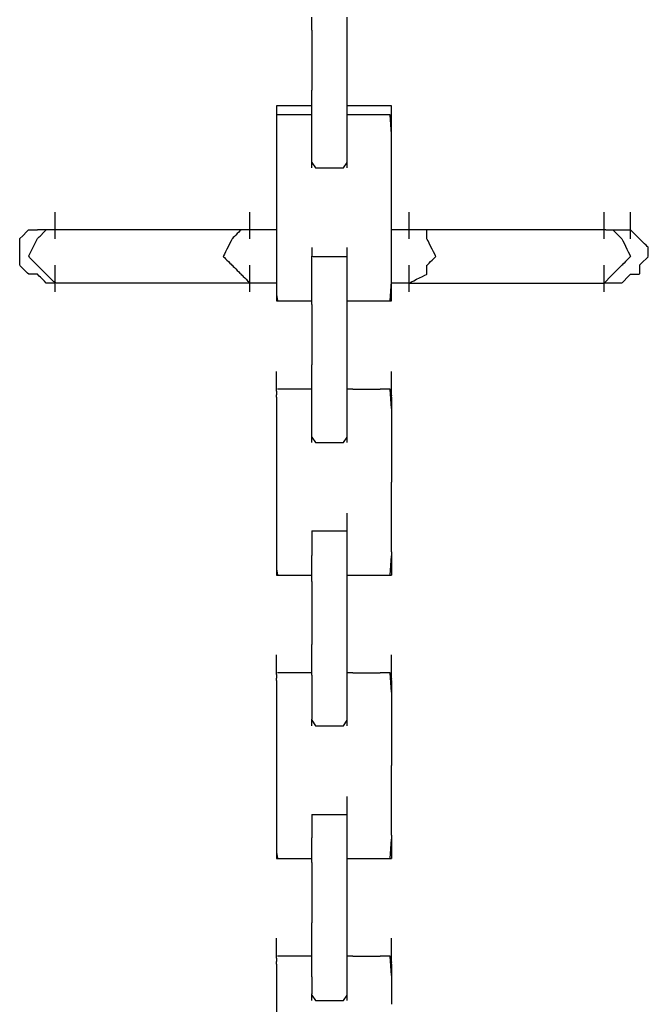
# Model space of a CAD drawing. Extents: x -12187 to 2286, y -7958 to 7958.
# Drawn here: x -7248 to -7082, y -5873 to -5612 of the extents above; entities that cross this region are included whole.
import ezdxf

# ---------------------------------------------------------------- set-up
doc = ezdxf.new("R2010")
doc.units = 0
doc.layers.get('0').update_dxf_attribs({"linetype": 'CONTINUOUS'})

msp = doc.modelspace()

# ---------------------------------------------------------------- linework, layer by layer
for p, q in [((-7170.86, -5613.08), (-7170.86, -5611.83)), ((-7170.86, -5615.21), (-7170.86, -5613.08)), ((-7161.5, -5613.08), (-7161.5, -5611.83)), ((-7161.5, -5615.21), (-7161.5, -5613.08)), ((-7170.86, -5615.21), (-7170.86, -5631.13)), ((-7161.5, -5631.13), (-7161.5, -5615.21)), ((-7170.86, -5634.33), (-7170.86, -5631.13)), ((-7161.5, -5634.33), (-7161.5, -5631.13)), ((-7170.86, -5635.25), (-7170.86, -5634.33)), ((-7161.5, -5635.25), (-7161.5, -5634.33)), ((-7179.91, -5635.25), (-7180.23, -5635.25)), ((-7180.23, -5635.25), (-7180.23, -5635.33)), ((-7180.23, -5635.33), (-7180.23, -5635.55)), ((-7180.23, -5635.55), (-7180.23, -5635.86)), ((-7180.23, -5635.86), (-7180.23, -5636.23)), ((-7180.23, -5636.23), (-7180.23, -5636.62)), ((-7180.23, -5636.62), (-7180.23, -5636.99)), ((-7180.23, -5636.99), (-7180.23, -5637.3)), ((-7179.05, -5635.25), (-7179.91, -5635.25)), ((-7177.8, -5635.25), (-7179.05, -5635.25)), ((-7176.33, -5635.25), (-7177.8, -5635.25)), ((-7174.77, -5635.25), (-7176.33, -5635.25)), ((-7173.29, -5635.25), (-7174.77, -5635.25)), ((-7172.05, -5635.25), (-7173.29, -5635.25)), ((-7171.19, -5635.25), (-7172.05, -5635.25)), ((-7170.86, -5635.25), (-7171.19, -5635.25)), ((-7170.86, -5637.59), (-7170.86, -5635.25)), ((-7161.1, -5635.25), (-7161.5, -5635.25)), ((-7161.5, -5637.59), (-7161.5, -5635.25)), ((-7160.02, -5635.25), (-7161.1, -5635.25)), ((-7158.46, -5635.25), (-7160.02, -5635.25)), ((-7156.61, -5635.25), (-7158.46, -5635.25)), ((-7154.67, -5635.25), (-7156.61, -5635.25)), ((-7152.82, -5635.25), (-7154.67, -5635.25)), ((-7151.26, -5635.25), (-7152.82, -5635.25)), ((-7150.19, -5635.25), (-7151.26, -5635.25)), ((-7149.78, -5635.25), (-7150.19, -5635.25)), ((-7149.78, -5635.33), (-7149.78, -5635.25)), ((-7149.78, -5635.55), (-7149.78, -5635.33)), ((-7149.78, -5635.86), (-7149.78, -5635.55)), ((-7149.78, -5636.23), (-7149.78, -5635.86)), ((-7149.78, -5636.62), (-7149.78, -5636.23)), ((-7149.78, -5636.99), (-7149.78, -5636.62)), ((-7149.78, -5637.3), (-7149.78, -5636.99)), ((-7180.23, -5637.3), (-7180.23, -5637.51)), ((-7180.23, -5637.51), (-7180.23, -5637.59)), ((-7179.91, -5637.59), (-7180.23, -5637.59)), ((-7180.23, -5637.59), (-7180.23, -5639.28)), ((-7180.23, -5639.28), (-7180.23, -5643.8)), ((-7179.05, -5637.59), (-7179.91, -5637.59)), ((-7177.8, -5637.59), (-7179.05, -5637.59)), ((-7176.33, -5637.59), (-7177.8, -5637.59)), ((-7174.77, -5637.59), (-7176.33, -5637.59)), ((-7173.29, -5637.59), (-7174.77, -5637.59)), ((-7172.05, -5637.59), (-7173.29, -5637.59)), ((-7171.19, -5637.59), (-7172.05, -5637.59)), ((-7170.86, -5637.59), (-7171.19, -5637.59)), ((-7170.86, -5645.43), (-7170.86, -5637.59)), ((-7158.97, -5637.59), (-7161.5, -5637.59)), ((-7161.5, -5645.43), (-7161.5, -5637.59)), ((-7153.91, -5637.59), (-7158.97, -5637.59)), ((-7150.11, -5637.59), (-7153.91, -5637.59)), ((-7149.78, -5642.71), (-7150.11, -5637.59)), ((-7149.78, -5637.51), (-7149.78, -5637.3)), ((-7149.78, -5637.59), (-7149.78, -5637.51)), ((-7149.78, -5639.28), (-7149.78, -5637.59)), ((-7149.78, -5642.71), (-7149.78, -5639.28)), ((-7180.23, -5643.8), (-7180.23, -5650.34)), ((-7149.78, -5650.34), (-7149.78, -5642.71)), ((-7170.86, -5650.26), (-7170.86, -5645.43)), ((-7161.5, -5650.26), (-7161.5, -5645.43)), ((-7180.23, -5650.34), (-7180.23, -5658.1)), ((-7170.86, -5650.26), (-7169.89, -5651.63)), ((-7170.86, -5651.63), (-7170.86, -5650.26)), ((-7169.89, -5651.63), (-7166.18, -5651.63)), ((-7166.18, -5651.63), (-7162.47, -5651.63)), ((-7162.47, -5651.63), (-7161.5, -5650.26)), ((-7161.5, -5651.63), (-7161.5, -5650.26)), ((-7149.78, -5662.18), (-7149.78, -5650.34)), ((-7180.23, -5658.1), (-7180.23, -5666.26)), ((-7149.78, -5666.26), (-7149.78, -5662.18)), ((-7238.78, -5663.6), (-7238.78, -5663.35)), ((-7238.78, -5664.24), (-7238.78, -5663.6)), ((-7238.78, -5665.18), (-7238.78, -5664.24)), ((-7238.78, -5666.28), (-7238.78, -5665.18)), ((-7187.26, -5663.6), (-7187.26, -5663.35)), ((-7187.26, -5664.24), (-7187.26, -5663.6)), ((-7187.26, -5665.18), (-7187.26, -5664.24)), ((-7187.26, -5666.28), (-7187.26, -5665.18)), ((-7145.1, -5663.6), (-7145.1, -5663.35)), ((-7145.1, -5664.24), (-7145.1, -5663.6)), ((-7145.1, -5665.18), (-7145.1, -5664.24)), ((-7145.1, -5666.28), (-7145.1, -5665.18)), ((-7093.58, -5663.6), (-7093.58, -5663.35)), ((-7093.58, -5664.24), (-7093.58, -5663.6)), ((-7093.58, -5665.18), (-7093.58, -5664.24)), ((-7093.58, -5666.28), (-7093.58, -5665.18)), ((-7086.56, -5663.6), (-7086.56, -5663.35)), ((-7086.56, -5664.24), (-7086.56, -5663.6)), ((-7086.56, -5665.18), (-7086.56, -5664.24)), ((-7086.56, -5666.28), (-7086.56, -5665.18)), ((-7246.27, -5668.5), (-7245.8, -5668.03)), ((-7245.8, -5668.03), (-7245.13, -5668.03)), ((-7245.13, -5668.03), (-7244.04, -5668.03)), ((-7244.04, -5668.03), (-7243.47, -5668.03)), ((-7243.17, -5668.03), (-7243.47, -5668.03)), ((-7242.96, -5668.03), (-7243.17, -5668.03)), ((-7242.49, -5668.03), (-7242.96, -5668.03)), ((-7241.73, -5668.03), (-7242.49, -5668.03)), ((-7241.2, -5668.03), (-7241.73, -5668.03)), ((-7241.68, -5668.59), (-7241.12, -5668.03)), ((-7241.12, -5668.03), (-7241.2, -5668.03)), ((-7241.04, -5668.03), (-7241.12, -5668.03)), ((-7240.83, -5668.03), (-7241.04, -5668.03)), ((-7240.52, -5668.03), (-7240.83, -5668.03)), ((-7240.15, -5668.03), (-7240.52, -5668.03)), ((-7239.76, -5668.03), (-7240.15, -5668.03)), ((-7239.39, -5668.03), (-7239.76, -5668.03)), ((-7239.08, -5668.03), (-7239.39, -5668.03)), ((-7238.86, -5668.03), (-7239.08, -5668.03)), ((-7238.78, -5668.03), (-7238.86, -5668.03)), ((-7238.78, -5667.45), (-7238.78, -5666.28)), ((-7238.78, -5668.03), (-7238.78, -5667.45)), ((-7237.01, -5668.03), (-7238.78, -5668.03)), ((-7238.78, -5668.56), (-7238.78, -5668.03)), ((-7225.42, -5668.03), (-7237.01, -5668.03)), ((-7208.74, -5668.03), (-7225.42, -5668.03)), ((-7193.76, -5668.03), (-7208.74, -5668.03)), ((-7189.6, -5668.03), (-7193.76, -5668.03)), ((-7189.68, -5668.11), (-7189.9, -5668.33)), ((-7189.6, -5668.03), (-7189.68, -5668.11)), ((-7189.52, -5668.03), (-7189.6, -5668.03)), ((-7189.31, -5668.03), (-7189.52, -5668.03)), ((-7189, -5668.03), (-7189.31, -5668.03)), ((-7188.63, -5668.03), (-7189, -5668.03)), ((-7188.24, -5668.03), (-7188.63, -5668.03)), ((-7187.87, -5668.03), (-7188.24, -5668.03)), ((-7187.56, -5668.03), (-7187.87, -5668.03)), ((-7187.34, -5668.03), (-7187.56, -5668.03)), ((-7187.26, -5668.03), (-7187.34, -5668.03)), ((-7187.26, -5667.45), (-7187.26, -5666.28)), ((-7187.26, -5668.03), (-7187.26, -5667.45)), ((-7187.02, -5668.03), (-7187.26, -5668.03)), ((-7187.26, -5668.56), (-7187.26, -5668.03)), ((-7186.37, -5668.03), (-7187.02, -5668.03)), ((-7185.44, -5668.03), (-7186.37, -5668.03)), ((-7184.33, -5668.03), (-7185.44, -5668.03)), ((-7183.16, -5668.03), (-7184.33, -5668.03)), ((-7182.05, -5668.03), (-7183.16, -5668.03)), ((-7181.12, -5668.03), (-7182.05, -5668.03)), ((-7180.47, -5668.03), (-7181.12, -5668.03)), ((-7180.23, -5668.03), (-7180.47, -5668.03)), ((-7180.23, -5666.26), (-7180.23, -5668.03)), ((-7180.23, -5668.03), (-7180.23, -5669.51)), ((-7149.78, -5668.03), (-7149.78, -5666.26)), ((-7149.62, -5668.03), (-7149.78, -5668.03)), ((-7149.78, -5680.57), (-7149.78, -5668.03)), ((-7149.19, -5668.03), (-7149.62, -5668.03)), ((-7148.96, -5668.03), (-7149.19, -5668.03)), ((-7148.57, -5668.03), (-7148.96, -5668.03)), ((-7147.83, -5668.03), (-7148.57, -5668.03)), ((-7147.06, -5668.03), (-7147.83, -5668.03)), ((-7146.32, -5668.03), (-7147.06, -5668.03)), ((-7145.7, -5668.03), (-7146.32, -5668.03)), ((-7145.27, -5668.03), (-7145.7, -5668.03)), ((-7145.1, -5668.03), (-7145.27, -5668.03)), ((-7145.1, -5667.45), (-7145.1, -5666.28)), ((-7145.1, -5668.03), (-7145.1, -5667.45)), ((-7145.1, -5668.56), (-7145.1, -5668.03)), ((-7144.94, -5668.03), (-7145.1, -5668.03)), ((-7144.51, -5668.03), (-7144.94, -5668.03)), ((-7143.89, -5668.03), (-7144.51, -5668.03)), ((-7143.34, -5668.03), (-7143.89, -5668.03)), ((-7143.15, -5668.03), (-7143.34, -5668.03)), ((-7142.37, -5668.03), (-7143.15, -5668.03)), ((-7141.63, -5668.03), (-7142.37, -5668.03)), ((-7141.01, -5668.03), (-7141.63, -5668.03)), ((-7140.58, -5668.03), (-7141.01, -5668.03)), ((-7140.42, -5668.03), (-7140.58, -5668.03)), ((-7140.42, -5668.11), (-7140.42, -5668.03)), ((-7138.6, -5668.03), (-7140.42, -5668.03)), ((-7140.42, -5668.33), (-7140.42, -5668.11)), ((-7131.75, -5668.03), (-7138.6, -5668.03)), ((-7123.62, -5668.03), (-7131.75, -5668.03)), ((-7115.07, -5668.03), (-7123.62, -5668.03)), ((-7106.94, -5668.03), (-7115.07, -5668.03)), ((-7100.08, -5668.03), (-7106.94, -5668.03)), ((-7095.35, -5668.03), (-7100.08, -5668.03)), ((-7093.58, -5668.03), (-7095.35, -5668.03)), ((-7093.58, -5667.45), (-7093.58, -5666.28)), ((-7093.58, -5668.03), (-7093.58, -5667.45)), ((-7093.58, -5668.56), (-7093.58, -5668.03)), ((-7093.09, -5668.03), (-7093.51, -5668.03)), ((-7093.09, -5668.03), (-7092.76, -5668.03)), ((-7092.76, -5668.03), (-7091.75, -5668.03)), ((-7091.75, -5668.03), (-7091.24, -5668.03)), ((-7091.24, -5668.03), (-7091.16, -5668.11)), ((-7091.24, -5668.03), (-7089.39, -5668.03)), ((-7091.16, -5668.11), (-7090.95, -5668.33)), ((-7089.39, -5668.03), (-7088.83, -5668.03)), ((-7088.83, -5668.03), (-7088.07, -5668.03)), ((-7088.07, -5668.03), (-7087.06, -5668.03)), ((-7087.06, -5668.03), (-7086.56, -5668.03)), ((-7086.56, -5667.45), (-7086.56, -5666.28)), ((-7086.56, -5668.03), (-7086.56, -5667.45)), ((-7086.56, -5668.56), (-7086.56, -5668.03)), ((-7085.95, -5668.64), (-7086.48, -5668.11)), ((-7248.15, -5670.74), (-7248.11, -5670.34)), ((-7248.15, -5671.8), (-7248.15, -5670.74)), ((-7248.11, -5670.34), (-7247.35, -5669.58)), ((-7247.35, -5669.58), (-7246.27, -5668.5)), ((-7243.87, -5671.18), (-7243.45, -5670.36)), ((-7243.45, -5670.36), (-7242.96, -5669.87)), ((-7242.96, -5669.87), (-7242.75, -5669.66)), ((-7242.75, -5669.66), (-7241.68, -5668.59)), ((-7238.78, -5669.49), (-7238.78, -5668.56)), ((-7238.78, -5670.14), (-7238.78, -5669.49)), ((-7238.78, -5670.38), (-7238.78, -5670.14)), ((-7192.02, -5670.54), (-7192.23, -5670.97)), ((-7191.94, -5670.38), (-7192.02, -5670.54)), ((-7191.86, -5670.3), (-7191.94, -5670.38)), ((-7191.64, -5670.08), (-7191.86, -5670.3)), ((-7191.33, -5669.77), (-7191.64, -5670.08)), ((-7190.96, -5669.4), (-7191.33, -5669.77)), ((-7190.58, -5669.01), (-7190.96, -5669.4)), ((-7190.21, -5668.64), (-7190.58, -5669.01)), ((-7189.9, -5668.33), (-7190.21, -5668.64)), ((-7187.26, -5669.49), (-7187.26, -5668.56)), ((-7187.26, -5670.14), (-7187.26, -5669.49)), ((-7187.26, -5670.38), (-7187.26, -5670.14)), ((-7180.23, -5669.51), (-7180.23, -5672.92)), ((-7145.1, -5669.49), (-7145.1, -5668.56)), ((-7145.1, -5670.14), (-7145.1, -5669.49)), ((-7145.1, -5670.38), (-7145.1, -5670.14)), ((-7140.42, -5668.64), (-7140.42, -5668.33)), ((-7140.42, -5669.01), (-7140.42, -5668.64)), ((-7140.42, -5669.4), (-7140.42, -5669.01)), ((-7140.42, -5669.77), (-7140.42, -5669.4)), ((-7140.42, -5670.08), (-7140.42, -5669.77)), ((-7140.42, -5670.3), (-7140.42, -5670.08)), ((-7140.42, -5670.38), (-7140.42, -5670.3)), ((-7140.34, -5670.54), (-7140.42, -5670.38)), ((-7140.12, -5670.97), (-7140.34, -5670.54)), ((-7093.58, -5669.49), (-7093.58, -5668.56)), ((-7093.58, -5670.14), (-7093.58, -5669.49)), ((-7093.58, -5670.38), (-7093.58, -5670.14)), ((-7090.95, -5668.33), (-7090.63, -5668.64)), ((-7090.63, -5668.64), (-7090.26, -5669.01)), ((-7090.26, -5669.01), (-7089.88, -5669.4)), ((-7089.88, -5669.4), (-7089.51, -5669.77)), ((-7089.51, -5669.77), (-7089.19, -5670.08)), ((-7089.19, -5670.08), (-7088.98, -5670.3)), ((-7088.98, -5670.3), (-7088.9, -5670.38)), ((-7088.9, -5670.38), (-7088.82, -5670.54)), ((-7088.82, -5670.54), (-7088.6, -5670.97)), ((-7086.56, -5669.49), (-7086.56, -5668.56)), ((-7086.56, -5670.14), (-7086.56, -5669.49)), ((-7086.56, -5670.38), (-7086.56, -5670.14)), ((-7085.19, -5669.4), (-7085.95, -5668.64)), ((-7084.51, -5670.08), (-7085.19, -5669.4)), ((-7084.21, -5670.38), (-7084.51, -5670.08)), ((-7084.13, -5670.46), (-7084.21, -5670.38)), ((-7083.92, -5670.67), (-7084.13, -5670.46)), ((-7083.61, -5670.98), (-7083.92, -5670.67)), ((-7248.15, -5672.65), (-7248.15, -5671.8)), ((-7248.15, -5673), (-7248.15, -5672.65)), ((-7248.15, -5674.02), (-7248.15, -5673)), ((-7245.74, -5674.92), (-7244.91, -5673.27)), ((-7244.91, -5673.27), (-7243.87, -5671.18)), ((-7193.31, -5673.11), (-7193.67, -5673.85)), ((-7192.92, -5672.33), (-7193.31, -5673.11)), ((-7192.55, -5671.59), (-7192.92, -5672.33)), ((-7192.23, -5670.97), (-7192.55, -5671.59)), ((-7180.23, -5672.92), (-7180.23, -5674.02)), ((-7170.86, -5672.72), (-7170.86, -5673.02)), ((-7170.86, -5673.02), (-7170.86, -5673.7)), ((-7161.5, -5672.8), (-7161.5, -5672.72)), ((-7161.5, -5673.02), (-7161.5, -5672.8)), ((-7161.5, -5673.33), (-7161.5, -5673.02)), ((-7161.5, -5673.7), (-7161.5, -5673.33)), ((-7139.81, -5671.59), (-7140.12, -5670.97)), ((-7139.44, -5672.33), (-7139.81, -5671.59)), ((-7139.05, -5673.11), (-7139.44, -5672.33)), ((-7138.68, -5673.85), (-7139.05, -5673.11)), ((-7088.6, -5670.97), (-7088.29, -5671.59)), ((-7088.29, -5671.59), (-7087.92, -5672.33)), ((-7087.92, -5672.33), (-7087.53, -5673.11)), ((-7087.53, -5673.11), (-7087.16, -5673.85)), ((-7083.24, -5671.35), (-7083.61, -5670.98)), ((-7082.85, -5671.74), (-7083.24, -5671.35)), ((-7082.48, -5672.11), (-7082.85, -5671.74)), ((-7082.17, -5672.42), (-7082.48, -5672.11)), ((-7081.95, -5672.64), (-7082.17, -5672.42)), ((-7081.87, -5672.72), (-7081.95, -5672.64)), ((-7081.87, -5672.8), (-7081.87, -5672.72)), ((-7081.87, -5673.02), (-7081.87, -5672.8)), ((-7081.87, -5673.33), (-7081.87, -5673.02)), ((-7081.87, -5673.7), (-7081.87, -5673.33)), ((-7248.15, -5674.93), (-7248.15, -5674.02)), ((-7248.15, -5675.26), (-7248.15, -5674.93)), ((-7248.15, -5676.23), (-7248.15, -5675.26)), ((-7245.54, -5675.33), (-7245.74, -5674.92)), ((-7244.55, -5676.33), (-7245.54, -5675.33)), ((-7194.2, -5674.9), (-7194.28, -5675.06)), ((-7194.28, -5675.06), (-7194.2, -5675.14)), ((-7193.99, -5674.47), (-7194.2, -5674.9)), ((-7194.2, -5675.14), (-7193.99, -5675.36)), ((-7193.67, -5673.85), (-7193.99, -5674.47)), ((-7193.99, -5675.36), (-7193.67, -5675.67)), ((-7193.67, -5675.67), (-7193.31, -5676.04)), ((-7193.31, -5676.04), (-7192.92, -5676.43)), ((-7180.23, -5674.02), (-7180.23, -5676.71)), ((-7170.86, -5673.7), (-7170.86, -5674.46)), ((-7170.86, -5674.46), (-7170.86, -5674.98)), ((-7170.86, -5674.98), (-7170.54, -5675.06)), ((-7170.86, -5675.06), (-7170.86, -5674.98)), ((-7170.86, -5676.75), (-7170.86, -5675.06)), ((-7170.54, -5675.06), (-7168.44, -5675.06)), ((-7168.44, -5675.06), (-7165.4, -5675.06)), ((-7165.4, -5675.06), (-7162.68, -5675.06)), ((-7162.68, -5675.06), (-7161.5, -5675.06)), ((-7161.5, -5674.09), (-7161.5, -5673.7)), ((-7161.5, -5674.46), (-7161.5, -5674.09)), ((-7161.5, -5674.77), (-7161.5, -5674.46)), ((-7161.5, -5674.98), (-7161.5, -5674.77)), ((-7161.5, -5675.06), (-7161.5, -5674.98)), ((-7161.5, -5676.75), (-7161.5, -5675.06)), ((-7139.44, -5676.43), (-7139.05, -5676.04)), ((-7139.05, -5676.04), (-7138.68, -5675.67)), ((-7138.37, -5674.47), (-7138.68, -5673.85)), ((-7138.68, -5675.67), (-7138.37, -5675.36)), ((-7138.16, -5674.9), (-7138.37, -5674.47)), ((-7138.37, -5675.36), (-7138.16, -5675.14)), ((-7138.08, -5675.06), (-7138.16, -5674.9)), ((-7138.16, -5675.14), (-7138.08, -5675.06)), ((-7087.53, -5676.04), (-7087.92, -5676.43)), ((-7087.16, -5675.67), (-7087.53, -5676.04)), ((-7087.16, -5673.85), (-7086.85, -5674.47)), ((-7086.85, -5675.36), (-7087.16, -5675.67)), ((-7086.85, -5674.47), (-7086.64, -5674.9)), ((-7086.64, -5675.14), (-7086.85, -5675.36)), ((-7086.64, -5674.9), (-7086.56, -5675.06)), ((-7086.56, -5675.06), (-7086.64, -5675.14)), ((-7083.24, -5676.43), (-7082.48, -5675.67)), ((-7082.48, -5675.67), (-7081.95, -5675.14)), ((-7081.87, -5674.09), (-7081.87, -5673.7)), ((-7081.87, -5674.46), (-7081.87, -5674.09)), ((-7081.87, -5674.77), (-7081.87, -5674.46)), ((-7081.87, -5674.98), (-7081.87, -5674.77)), ((-7081.87, -5675.06), (-7081.87, -5674.98)), ((-7248.15, -5677.21), (-7248.15, -5676.23)), ((-7248.02, -5677.54), (-7248.15, -5677.21)), ((-7247.1, -5678.45), (-7248.02, -5677.54)), ((-7246.08, -5679.47), (-7247.1, -5678.45)), ((-7243.62, -5677.25), (-7244.55, -5676.33)), ((-7243.31, -5677.56), (-7243.62, -5677.25)), ((-7242.96, -5677.91), (-7243.31, -5677.56)), ((-7242.39, -5678.48), (-7242.96, -5677.91)), ((-7241.39, -5679.48), (-7242.39, -5678.48)), ((-7238.78, -5677.65), (-7238.78, -5677.41)), ((-7238.78, -5678.29), (-7238.78, -5677.65)), ((-7238.78, -5679.23), (-7238.78, -5678.29)), ((-7192.92, -5676.43), (-7192.55, -5676.8)), ((-7192.55, -5676.8), (-7192.23, -5677.11)), ((-7192.23, -5677.11), (-7192.02, -5677.33)), ((-7192.02, -5677.33), (-7191.94, -5677.41)), ((-7191.94, -5677.41), (-7191.86, -5677.49)), ((-7191.86, -5677.49), (-7191.64, -5677.7)), ((-7191.64, -5677.7), (-7191.33, -5678.01)), ((-7191.33, -5678.01), (-7190.96, -5678.38)), ((-7190.96, -5678.38), (-7190.58, -5678.77)), ((-7187.26, -5677.65), (-7187.26, -5677.41)), ((-7187.26, -5678.29), (-7187.26, -5677.65)), ((-7187.26, -5679.23), (-7187.26, -5678.29)), ((-7180.23, -5676.71), (-7180.23, -5679.34)), ((-7170.86, -5685.69), (-7170.86, -5676.75)), ((-7161.5, -5685.69), (-7161.5, -5676.75)), ((-7145.1, -5677.65), (-7145.1, -5677.41)), ((-7145.1, -5678.29), (-7145.1, -5677.65)), ((-7145.1, -5679.23), (-7145.1, -5678.29)), ((-7140.42, -5677.41), (-7140.34, -5677.33)), ((-7140.42, -5677.49), (-7140.42, -5677.41)), ((-7140.42, -5677.7), (-7140.42, -5677.49)), ((-7140.42, -5678.01), (-7140.42, -5677.7)), ((-7140.42, -5678.38), (-7140.42, -5678.01)), ((-7140.42, -5678.77), (-7140.42, -5678.38)), ((-7140.34, -5677.33), (-7140.12, -5677.11)), ((-7140.12, -5677.11), (-7139.81, -5676.8)), ((-7139.81, -5676.8), (-7139.44, -5676.43)), ((-7093.58, -5677.65), (-7093.58, -5677.41)), ((-7093.58, -5678.29), (-7093.58, -5677.65)), ((-7093.58, -5679.23), (-7093.58, -5678.29)), ((-7089.88, -5678.38), (-7090.26, -5678.77)), ((-7089.51, -5678.01), (-7089.88, -5678.38)), ((-7089.19, -5677.7), (-7089.51, -5678.01)), ((-7088.98, -5677.49), (-7089.19, -5677.7)), ((-7088.9, -5677.41), (-7088.98, -5677.49)), ((-7088.82, -5677.33), (-7088.9, -5677.41)), ((-7088.6, -5677.11), (-7088.82, -5677.33)), ((-7088.29, -5676.8), (-7088.6, -5677.11)), ((-7087.92, -5676.43), (-7088.29, -5676.8)), ((-7084.21, -5677.41), (-7083.92, -5677.11)), ((-7084.21, -5677.41), (-7084.21, -5677.7)), ((-7084.21, -5677.7), (-7084.21, -5678.38)), ((-7084.21, -5678.38), (-7084.21, -5679.14)), ((-7083.92, -5677.11), (-7083.24, -5676.43)), ((-7245.73, -5679.74), (-7246.08, -5679.47)), ((-7244.89, -5679.74), (-7245.73, -5679.74)), ((-7243.83, -5679.74), (-7244.89, -5679.74)), ((-7243.43, -5679.78), (-7243.83, -5679.74)), ((-7242.96, -5680.25), (-7243.43, -5679.78)), ((-7242.67, -5680.54), (-7242.96, -5680.25)), ((-7241.59, -5681.62), (-7242.67, -5680.54)), ((-7241.05, -5679.82), (-7241.39, -5679.48)), ((-7240.23, -5680.64), (-7241.05, -5679.82)), ((-7239.18, -5681.68), (-7240.23, -5680.64)), ((-7238.78, -5680.33), (-7238.78, -5679.23)), ((-7238.78, -5681.5), (-7238.78, -5680.33)), ((-7190.58, -5678.77), (-7190.21, -5679.14)), ((-7190.21, -5679.14), (-7189.9, -5679.45)), ((-7189.9, -5679.45), (-7189.68, -5679.66)), ((-7189.68, -5679.66), (-7189.6, -5679.74)), ((-7189.6, -5679.74), (-7189.52, -5679.82)), ((-7189.52, -5679.82), (-7189.31, -5680.04)), ((-7189.31, -5680.04), (-7189, -5680.35)), ((-7189, -5680.35), (-7188.63, -5680.72)), ((-7188.63, -5680.72), (-7188.24, -5681.11)), ((-7188.24, -5681.11), (-7187.87, -5681.48)), ((-7187.26, -5680.33), (-7187.26, -5679.23)), ((-7187.26, -5681.5), (-7187.26, -5680.33)), ((-7180.23, -5679.34), (-7180.23, -5680.57)), ((-7180.23, -5680.57), (-7180.23, -5682.09)), ((-7149.78, -5681.66), (-7149.78, -5680.57)), ((-7145.1, -5680.33), (-7145.1, -5679.23)), ((-7145.1, -5681.5), (-7145.1, -5680.33)), ((-7143.89, -5681.48), (-7143.15, -5681.11)), ((-7143.15, -5681.11), (-7142.37, -5680.72)), ((-7142.37, -5680.72), (-7141.63, -5680.35)), ((-7141.63, -5680.35), (-7141.01, -5680.04)), ((-7141.01, -5680.04), (-7140.58, -5679.82)), ((-7140.58, -5679.82), (-7140.42, -5679.74)), ((-7140.42, -5679.14), (-7140.42, -5678.77)), ((-7140.42, -5679.45), (-7140.42, -5679.14)), ((-7140.42, -5679.66), (-7140.42, -5679.45)), ((-7140.42, -5679.74), (-7140.42, -5679.66)), ((-7093.58, -5680.33), (-7093.58, -5679.23)), ((-7093.58, -5681.5), (-7093.58, -5680.33)), ((-7092.97, -5681.48), (-7092.22, -5680.72)), ((-7092.22, -5680.72), (-7091.54, -5680.04)), ((-7091.54, -5680.04), (-7091.24, -5679.74)), ((-7091.16, -5679.66), (-7091.24, -5679.74)), ((-7090.95, -5679.45), (-7091.16, -5679.66)), ((-7090.63, -5679.14), (-7090.95, -5679.45)), ((-7090.26, -5678.77), (-7090.63, -5679.14)), ((-7087.53, -5680.72), (-7088.29, -5681.48)), ((-7086.85, -5680.04), (-7087.53, -5680.72)), ((-7086.56, -5679.74), (-7086.85, -5680.04)), ((-7086.56, -5679.74), (-7086.48, -5679.74)), ((-7086.48, -5679.74), (-7086.26, -5679.74)), ((-7086.26, -5679.74), (-7085.95, -5679.74)), ((-7085.95, -5679.74), (-7085.58, -5679.74)), ((-7085.58, -5679.74), (-7085.19, -5679.74)), ((-7085.19, -5679.74), (-7084.82, -5679.74)), ((-7084.82, -5679.74), (-7084.51, -5679.74)), ((-7084.51, -5679.74), (-7084.29, -5679.74)), ((-7084.29, -5679.74), (-7084.21, -5679.74)), ((-7084.21, -5679.14), (-7084.21, -5679.66)), ((-7241.11, -5682.09), (-7241.59, -5681.62)), ((-7240.44, -5682.09), (-7241.11, -5682.09)), ((-7239.35, -5682.09), (-7240.44, -5682.09)), ((-7238.78, -5682.09), (-7239.35, -5682.09)), ((-7238.37, -5682.09), (-7239.18, -5681.68)), ((-7238.78, -5682.09), (-7238.78, -5681.5)), ((-7238.78, -5682.61), (-7238.78, -5682.09)), ((-7238.78, -5683.54), (-7238.78, -5682.61)), ((-7238.78, -5684.19), (-7238.78, -5683.54)), ((-7222.95, -5682.09), (-7238.37, -5682.09)), ((-7199.43, -5682.09), (-7222.95, -5682.09)), ((-7187.26, -5682.09), (-7199.43, -5682.09)), ((-7187.87, -5681.48), (-7187.56, -5681.79)), ((-7187.56, -5681.79), (-7187.34, -5682.01)), ((-7187.34, -5682.01), (-7187.26, -5682.09)), ((-7187.26, -5682.09), (-7187.26, -5681.5)), ((-7186.75, -5682.09), (-7187.26, -5682.09)), ((-7187.26, -5682.61), (-7187.26, -5682.09)), ((-7187.26, -5683.54), (-7187.26, -5682.61)), ((-7187.26, -5684.19), (-7187.26, -5683.54)), ((-7185.74, -5682.09), (-7186.75, -5682.09)), ((-7184.98, -5682.09), (-7185.74, -5682.09)), ((-7184.67, -5682.09), (-7184.98, -5682.09)), ((-7183.75, -5682.09), (-7184.67, -5682.09)), ((-7182.82, -5682.09), (-7183.75, -5682.09)), ((-7182.51, -5682.09), (-7182.82, -5682.09)), ((-7181.75, -5682.09), (-7182.51, -5682.09)), ((-7180.74, -5682.09), (-7181.75, -5682.09)), ((-7180.23, -5682.09), (-7180.74, -5682.09)), ((-7180.23, -5682.09), (-7180.23, -5685.09)), ((-7150.11, -5686.77), (-7149.78, -5681.66)), ((-7149.78, -5682.09), (-7149.78, -5681.66)), ((-7149.78, -5686.77), (-7149.78, -5682.09)), ((-7149.49, -5682.09), (-7149.78, -5682.09)), ((-7148.96, -5682.09), (-7149.49, -5682.09)), ((-7148.81, -5682.09), (-7148.96, -5682.09)), ((-7148.05, -5682.09), (-7148.81, -5682.09)), ((-7147.53, -5682.09), (-7148.05, -5682.09)), ((-7147.37, -5682.09), (-7147.53, -5682.09)), ((-7146.84, -5682.09), (-7147.37, -5682.09)), ((-7146.08, -5682.09), (-7146.84, -5682.09)), ((-7145.4, -5682.09), (-7146.08, -5682.09)), ((-7145.1, -5682.09), (-7145.4, -5682.09)), ((-7145.1, -5682.09), (-7145.1, -5681.5)), ((-7145.1, -5682.09), (-7144.94, -5682.01)), ((-7145.1, -5682.09), (-7143.34, -5682.09)), ((-7145.1, -5682.61), (-7145.1, -5682.09)), ((-7145.1, -5683.54), (-7145.1, -5682.61)), ((-7145.1, -5684.19), (-7145.1, -5683.54)), ((-7144.94, -5682.01), (-7144.51, -5681.79)), ((-7144.51, -5681.79), (-7143.89, -5681.48)), ((-7143.34, -5682.09), (-7138.6, -5682.09)), ((-7138.6, -5682.09), (-7131.75, -5682.09)), ((-7131.75, -5682.09), (-7123.62, -5682.09)), ((-7123.62, -5682.09), (-7115.07, -5682.09)), ((-7115.07, -5682.09), (-7106.94, -5682.09)), ((-7106.94, -5682.09), (-7100.08, -5682.09)), ((-7100.08, -5682.09), (-7095.35, -5682.09)), ((-7095.35, -5682.09), (-7093.58, -5682.09)), ((-7093.58, -5682.09), (-7093.58, -5681.5)), ((-7093.58, -5682.61), (-7093.58, -5682.09)), ((-7093.58, -5683.54), (-7093.58, -5682.61)), ((-7093.58, -5684.19), (-7093.58, -5683.54)), ((-7093.5, -5682.01), (-7092.97, -5681.48)), ((-7093.5, -5682.09), (-7093.5, -5682.01)), ((-7092.97, -5682.09), (-7093.5, -5682.09)), ((-7092.22, -5682.09), (-7092.97, -5682.09)), ((-7091.54, -5682.09), (-7092.22, -5682.09)), ((-7091.24, -5682.09), (-7091.54, -5682.09)), ((-7090.95, -5682.09), (-7091.24, -5682.09)), ((-7090.26, -5682.09), (-7090.95, -5682.09)), ((-7089.51, -5682.09), (-7090.26, -5682.09)), ((-7088.98, -5682.09), (-7089.51, -5682.09)), ((-7088.82, -5682.01), (-7088.98, -5682.09)), ((-7088.29, -5681.48), (-7088.82, -5682.01)), ((-7238.78, -5684.43), (-7238.78, -5684.19)), ((-7187.26, -5684.43), (-7187.26, -5684.19)), ((-7180.23, -5685.09), (-7179.91, -5686.77)), ((-7180.23, -5685.09), (-7180.23, -5686.77)), ((-7170.86, -5686.77), (-7170.86, -5685.69)), ((-7161.5, -5686.77), (-7161.5, -5685.69)), ((-7145.1, -5684.43), (-7145.1, -5684.19)), ((-7093.58, -5684.43), (-7093.58, -5684.19)), ((-7180.23, -5686.77), (-7179.91, -5686.77)), ((-7179.91, -5686.77), (-7179.05, -5686.77)), ((-7179.05, -5686.77), (-7177.8, -5686.77)), ((-7177.8, -5686.77), (-7176.33, -5686.77)), ((-7176.33, -5686.77), (-7174.77, -5686.77)), ((-7174.77, -5686.77), (-7173.29, -5686.77)), ((-7173.29, -5686.77), (-7172.05, -5686.77)), ((-7172.05, -5686.77), (-7171.19, -5686.77)), ((-7171.19, -5686.77), (-7170.86, -5686.77)), ((-7170.86, -5687.81), (-7170.86, -5686.77)), ((-7170.86, -5687.81), (-7170.86, -5703.73)), ((-7161.5, -5686.77), (-7161.1, -5686.77)), ((-7161.5, -5687.81), (-7161.5, -5686.77)), ((-7161.5, -5703.73), (-7161.5, -5687.81)), ((-7161.1, -5686.77), (-7160.02, -5686.77)), ((-7160.02, -5686.77), (-7158.97, -5686.77)), ((-7158.97, -5686.77), (-7158.46, -5686.77)), ((-7158.46, -5686.77), (-7156.61, -5686.77)), ((-7156.61, -5686.77), (-7154.67, -5686.77)), ((-7154.67, -5686.77), (-7153.91, -5686.77)), ((-7153.91, -5686.77), (-7152.82, -5686.77)), ((-7152.82, -5686.77), (-7151.26, -5686.77)), ((-7151.26, -5686.77), (-7150.19, -5686.77)), ((-7150.19, -5686.77), (-7150.11, -5686.77)), ((-7150.11, -5686.77), (-7149.78, -5686.77)), ((-7170.86, -5706.93), (-7170.86, -5703.73)), ((-7161.5, -5706.93), (-7161.5, -5703.73)), ((-7180.23, -5705.75), (-7180.23, -5705.51)), ((-7180.23, -5706.4), (-7180.23, -5705.75)), ((-7180.23, -5707.33), (-7180.23, -5706.4)), ((-7180.23, -5708.44), (-7180.23, -5707.33)), ((-7170.86, -5710.19), (-7170.86, -5706.93)), ((-7161.5, -5710.19), (-7161.5, -5706.93)), ((-7149.78, -5705.75), (-7149.78, -5705.51)), ((-7149.78, -5706.4), (-7149.78, -5705.75)), ((-7149.78, -5707.33), (-7149.78, -5706.4)), ((-7149.78, -5708.44), (-7149.78, -5707.33)), ((-7180.23, -5709.6), (-7180.23, -5708.44)), ((-7180.23, -5710.19), (-7180.23, -5709.6)), ((-7149.78, -5709.6), (-7149.78, -5708.44)), ((-7149.78, -5710.71), (-7149.78, -5709.6)), ((-7180.23, -5710.71), (-7180.23, -5710.19)), ((-7180.23, -5710.71), (-7180.23, -5711.65)), ((-7180.23, -5711.88), (-7180.23, -5711.65)), ((-7180.23, -5712.29), (-7180.23, -5711.88)), ((-7180.23, -5712.29), (-7180.23, -5712.53)), ((-7180.23, -5712.53), (-7180.23, -5716.4)), ((-7177.8, -5710.19), (-7179.91, -5710.19)), ((-7174.77, -5710.19), (-7177.8, -5710.19)), ((-7172.05, -5710.19), (-7174.77, -5710.19)), ((-7170.86, -5710.19), (-7172.05, -5710.19)), ((-7170.86, -5718.03), (-7170.86, -5710.19)), ((-7161.5, -5718.03), (-7161.5, -5710.19)), ((-7160.02, -5710.19), (-7161.5, -5710.19)), ((-7160.02, -5710.19), (-7158.97, -5710.19)), ((-7158.97, -5710.19), (-7156.61, -5710.19)), ((-7156.61, -5710.19), (-7153.91, -5710.19)), ((-7153.91, -5710.19), (-7152.82, -5710.19)), ((-7150.19, -5710.19), (-7152.82, -5710.19)), ((-7150.11, -5710.19), (-7150.19, -5710.19)), ((-7150.19, -5710.19), (-7149.78, -5711.88)), ((-7149.78, -5715.3), (-7150.11, -5710.19)), ((-7149.78, -5711.65), (-7149.78, -5710.71)), ((-7149.78, -5711.88), (-7149.78, -5711.65)), ((-7149.78, -5712.29), (-7149.78, -5711.88)), ((-7149.78, -5712.29), (-7149.78, -5712.53)), ((-7149.78, -5712.53), (-7149.78, -5715.3)), ((-7180.23, -5716.4), (-7180.23, -5722.94)), ((-7149.78, -5715.3), (-7149.78, -5722.94)), ((-7170.86, -5722.86), (-7170.86, -5718.03)), ((-7161.5, -5722.86), (-7161.5, -5718.03)), ((-7180.23, -5722.94), (-7180.23, -5730.7)), ((-7170.86, -5722.86), (-7169.89, -5724.24)), ((-7170.86, -5724.24), (-7170.86, -5722.86)), ((-7162.47, -5724.24), (-7161.5, -5722.86)), ((-7161.5, -5724.24), (-7161.5, -5722.86)), ((-7149.78, -5722.94), (-7149.78, -5734.78)), ((-7169.89, -5724.24), (-7166.18, -5724.24)), ((-7166.18, -5724.24), (-7162.47, -5724.24)), ((-7180.23, -5730.7), (-7180.23, -5738.86)), ((-7149.78, -5738.86), (-7149.78, -5734.78)), ((-7180.23, -5738.86), (-7180.23, -5746.62)), ((-7149.78, -5753.17), (-7149.78, -5738.86)), ((-7161.5, -5743.21), (-7161.5, -5742.97)), ((-7161.5, -5743.85), (-7161.5, -5743.21)), ((-7161.5, -5744.79), (-7161.5, -5743.85)), ((-7161.5, -5745.9), (-7161.5, -5744.79)), ((-7161.5, -5747.07), (-7161.5, -5745.9)), ((-7180.23, -5746.62), (-7180.23, -5753.17)), ((-7170.86, -5747.66), (-7170.54, -5747.66)), ((-7170.86, -5747.66), (-7170.86, -5749.43)), ((-7170.54, -5747.66), (-7169.68, -5747.66)), ((-7169.68, -5747.66), (-7168.44, -5747.66)), ((-7168.44, -5747.66), (-7166.96, -5747.66)), ((-7166.96, -5747.66), (-7165.4, -5747.66)), ((-7165.4, -5747.66), (-7163.93, -5747.66)), ((-7163.93, -5747.66), (-7162.68, -5747.66)), ((-7162.68, -5747.66), (-7161.82, -5747.66)), ((-7161.82, -5747.66), (-7161.5, -5747.66)), ((-7161.5, -5747.66), (-7161.5, -5747.07)), ((-7161.5, -5748.18), (-7161.5, -5747.66)), ((-7161.5, -5749.11), (-7161.5, -5748.18)), ((-7170.86, -5749.43), (-7170.86, -5754.16)), ((-7161.5, -5749.43), (-7161.5, -5749.11)), ((-7161.5, -5749.76), (-7161.5, -5749.43)), ((-7161.5, -5750), (-7161.5, -5749.76)), ((-7161.5, -5754.16), (-7161.5, -5750)), ((-7180.23, -5753.17), (-7180.23, -5757.69)), ((-7170.86, -5758.79), (-7170.86, -5754.16)), ((-7161.5, -5758.79), (-7161.5, -5754.16)), ((-7149.78, -5753.17), (-7149.78, -5754.26)), ((-7150.11, -5759.37), (-7149.78, -5754.26)), ((-7149.78, -5754.26), (-7149.78, -5759.37)), ((-7180.23, -5757.69), (-7179.91, -5759.37)), ((-7180.23, -5757.69), (-7180.23, -5759.37)), ((-7180.23, -5759.37), (-7179.91, -5759.37)), ((-7179.91, -5759.37), (-7179.05, -5759.37)), ((-7179.05, -5759.37), (-7177.8, -5759.37)), ((-7177.8, -5759.37), (-7176.33, -5759.37)), ((-7176.33, -5759.37), (-7174.77, -5759.37)), ((-7174.77, -5759.37), (-7173.29, -5759.37)), ((-7173.29, -5759.37), (-7172.05, -5759.37)), ((-7172.05, -5759.37), (-7171.19, -5759.37)), ((-7171.19, -5759.37), (-7170.86, -5759.37)), ((-7170.86, -5759.37), (-7170.86, -5758.79)), ((-7170.86, -5761.02), (-7170.86, -5759.37)), ((-7161.5, -5759.37), (-7161.5, -5758.79)), ((-7161.5, -5759.37), (-7161.1, -5759.37)), ((-7161.5, -5761.02), (-7161.5, -5759.37)), ((-7161.1, -5759.37), (-7160.02, -5759.37)), ((-7160.02, -5759.37), (-7158.97, -5759.37)), ((-7158.97, -5759.37), (-7158.46, -5759.37)), ((-7158.46, -5759.37), (-7156.61, -5759.37)), ((-7156.61, -5759.37), (-7154.67, -5759.37)), ((-7154.67, -5759.37), (-7153.91, -5759.37)), ((-7153.91, -5759.37), (-7152.82, -5759.37)), ((-7152.82, -5759.37), (-7151.26, -5759.37)), ((-7151.26, -5759.37), (-7150.19, -5759.37)), ((-7150.19, -5759.37), (-7150.11, -5759.37)), ((-7150.11, -5759.37), (-7149.78, -5759.37)), ((-7170.86, -5761.02), (-7170.86, -5769.14)), ((-7161.5, -5769.14), (-7161.5, -5761.02)), ((-7170.86, -5769.14), (-7170.86, -5777.69)), ((-7161.5, -5777.69), (-7161.5, -5769.14)), ((-7170.86, -5781.04), (-7170.86, -5777.69)), ((-7161.5, -5781.04), (-7161.5, -5777.69)), ((-7180.23, -5780.68), (-7180.23, -5780.44)), ((-7180.23, -5781.33), (-7180.23, -5780.68)), ((-7180.23, -5782.26), (-7180.23, -5781.33)), ((-7180.23, -5783.37), (-7180.23, -5782.26)), ((-7170.86, -5785.13), (-7170.86, -5781.04)), ((-7161.5, -5785.13), (-7161.5, -5781.04)), ((-7149.78, -5780.68), (-7149.78, -5780.44)), ((-7149.78, -5781.33), (-7149.78, -5780.68)), ((-7149.78, -5782.26), (-7149.78, -5781.33)), ((-7149.78, -5783.37), (-7149.78, -5782.26)), ((-7180.23, -5784.54), (-7180.23, -5783.37)), ((-7180.23, -5785.13), (-7180.23, -5784.54)), ((-7180.23, -5785.65), (-7180.23, -5785.13)), ((-7177.8, -5785.13), (-7179.91, -5785.13)), ((-7174.77, -5785.13), (-7177.8, -5785.13)), ((-7172.05, -5785.13), (-7174.77, -5785.13)), ((-7170.86, -5785.13), (-7172.05, -5785.13)), ((-7170.86, -5785.82), (-7170.86, -5785.13)), ((-7160.02, -5785.13), (-7161.5, -5785.13)), ((-7161.5, -5785.82), (-7161.5, -5785.13)), ((-7160.02, -5785.13), (-7158.97, -5785.13)), ((-7158.97, -5785.13), (-7156.61, -5785.13)), ((-7156.61, -5785.13), (-7153.91, -5785.13)), ((-7153.91, -5785.13), (-7152.82, -5785.13)), ((-7150.19, -5785.13), (-7152.82, -5785.13)), ((-7150.11, -5785.13), (-7150.19, -5785.13)), ((-7150.19, -5785.13), (-7149.78, -5786.82)), ((-7149.78, -5790.25), (-7150.11, -5785.13)), ((-7149.78, -5784.54), (-7149.78, -5783.37)), ((-7149.78, -5785.65), (-7149.78, -5784.54)), ((-7180.23, -5785.65), (-7180.23, -5786.59)), ((-7180.23, -5786.82), (-7180.23, -5786.59)), ((-7180.23, -5787.23), (-7180.23, -5786.82)), ((-7180.23, -5787.23), (-7180.23, -5787.48)), ((-7180.23, -5787.48), (-7180.23, -5791.34)), ((-7170.86, -5785.82), (-7170.86, -5792.67)), ((-7161.5, -5792.67), (-7161.5, -5785.82)), ((-7149.78, -5786.59), (-7149.78, -5785.65)), ((-7149.78, -5786.82), (-7149.78, -5786.59)), ((-7149.78, -5787.23), (-7149.78, -5786.82)), ((-7149.78, -5787.23), (-7149.78, -5787.48)), ((-7149.78, -5787.48), (-7149.78, -5790.25)), ((-7149.78, -5790.25), (-7149.78, -5797.88)), ((-7180.23, -5791.34), (-7180.23, -5797.88)), ((-7170.86, -5792.67), (-7170.86, -5797.41)), ((-7161.5, -5797.41), (-7161.5, -5792.67)), ((-7180.23, -5797.88), (-7180.23, -5805.64)), ((-7170.86, -5797.73), (-7170.86, -5797.41)), ((-7170.86, -5797.73), (-7169.89, -5799.17)), ((-7170.86, -5799.17), (-7170.86, -5797.73)), ((-7162.47, -5799.17), (-7161.5, -5797.73)), ((-7161.5, -5797.73), (-7161.5, -5797.41)), ((-7161.5, -5799.17), (-7161.5, -5797.73)), ((-7149.78, -5797.88), (-7149.78, -5809.72)), ((-7169.89, -5799.17), (-7166.18, -5799.17)), ((-7166.18, -5799.17), (-7162.47, -5799.17)), ((-7180.23, -5805.64), (-7180.23, -5813.8)), ((-7149.78, -5813.8), (-7149.78, -5809.72)), ((-7180.23, -5813.8), (-7180.23, -5821.56)), ((-7149.78, -5828.1), (-7149.78, -5813.8)), ((-7161.5, -5818.15), (-7161.5, -5817.91)), ((-7161.5, -5818.8), (-7161.5, -5818.15)), ((-7161.5, -5819.73), (-7161.5, -5818.8)), ((-7180.23, -5821.56), (-7180.23, -5828.1)), ((-7161.5, -5820.84), (-7161.5, -5819.73)), ((-7161.5, -5822.01), (-7161.5, -5820.84)), ((-7170.86, -5822.6), (-7170.54, -5822.6)), ((-7170.86, -5822.6), (-7170.86, -5824.29)), ((-7170.86, -5824.29), (-7170.86, -5828.81)), ((-7170.54, -5822.6), (-7169.68, -5822.6)), ((-7169.68, -5822.6), (-7168.44, -5822.6)), ((-7168.44, -5822.6), (-7166.96, -5822.6)), ((-7166.96, -5822.6), (-7165.4, -5822.6)), ((-7165.4, -5822.6), (-7163.93, -5822.6)), ((-7163.93, -5822.6), (-7162.68, -5822.6)), ((-7162.68, -5822.6), (-7161.82, -5822.6)), ((-7161.82, -5822.6), (-7161.5, -5822.6)), ((-7161.5, -5822.6), (-7161.5, -5822.01)), ((-7161.5, -5823.12), (-7161.5, -5822.6)), ((-7161.5, -5824.06), (-7161.5, -5823.12)), ((-7161.5, -5824.29), (-7161.5, -5824.06)), ((-7161.5, -5824.7), (-7161.5, -5824.29)), ((-7161.5, -5824.94), (-7161.5, -5824.7)), ((-7161.5, -5828.81), (-7161.5, -5824.94)), ((-7180.23, -5828.1), (-7180.23, -5832.62)), ((-7170.86, -5833.23), (-7170.86, -5828.81)), ((-7161.5, -5833.23), (-7161.5, -5828.81)), ((-7150.11, -5834.31), (-7149.78, -5829.2)), ((-7149.78, -5828.1), (-7149.78, -5829.2)), ((-7149.78, -5829.2), (-7149.78, -5834.31)), ((-7180.23, -5832.62), (-7179.91, -5834.31)), ((-7180.23, -5832.62), (-7180.23, -5834.31)), ((-7180.23, -5834.31), (-7179.91, -5834.31)), ((-7179.91, -5834.31), (-7179.05, -5834.31)), ((-7179.05, -5834.31), (-7177.8, -5834.31)), ((-7177.8, -5834.31), (-7176.33, -5834.31)), ((-7176.33, -5834.31), (-7174.77, -5834.31)), ((-7174.77, -5834.31), (-7173.29, -5834.31)), ((-7173.29, -5834.31), (-7172.05, -5834.31)), ((-7172.05, -5834.31), (-7171.19, -5834.31)), ((-7171.19, -5834.31), (-7170.86, -5834.31)), ((-7170.86, -5834.31), (-7170.86, -5833.23)), ((-7170.86, -5835.35), (-7170.86, -5834.31)), ((-7161.5, -5834.31), (-7161.5, -5833.23)), ((-7161.5, -5834.31), (-7161.1, -5834.31)), ((-7161.5, -5835.35), (-7161.5, -5834.31)), ((-7161.1, -5834.31), (-7160.02, -5834.31)), ((-7160.02, -5834.31), (-7158.97, -5834.31)), ((-7158.97, -5834.31), (-7158.46, -5834.31)), ((-7158.46, -5834.31), (-7156.61, -5834.31)), ((-7156.61, -5834.31), (-7154.67, -5834.31)), ((-7154.67, -5834.31), (-7153.91, -5834.31)), ((-7153.91, -5834.31), (-7152.82, -5834.31)), ((-7152.82, -5834.31), (-7151.26, -5834.31)), ((-7151.26, -5834.31), (-7150.19, -5834.31)), ((-7150.19, -5834.31), (-7150.11, -5834.31)), ((-7150.11, -5834.31), (-7149.78, -5834.31)), ((-7170.86, -5835.35), (-7170.86, -5843.11)), ((-7161.5, -5843.11), (-7161.5, -5835.35)), ((-7170.86, -5843.11), (-7170.86, -5851.28)), ((-7161.5, -5851.28), (-7161.5, -5843.11)), ((-7170.86, -5854.47), (-7170.86, -5851.28)), ((-7161.5, -5854.47), (-7161.5, -5851.28)), ((-7180.23, -5855.62), (-7180.23, -5855.38)), ((-7180.23, -5856.27), (-7180.23, -5855.62)), ((-7170.86, -5859.03), (-7170.86, -5854.47)), ((-7161.5, -5859.03), (-7161.5, -5854.47)), ((-7149.78, -5855.62), (-7149.78, -5855.38)), ((-7149.78, -5856.27), (-7149.78, -5855.62)), ((-7180.23, -5857.2), (-7180.23, -5856.27)), ((-7180.23, -5858.31), (-7180.23, -5857.2)), ((-7180.23, -5859.48), (-7180.23, -5858.31)), ((-7149.78, -5857.2), (-7149.78, -5856.27)), ((-7149.78, -5858.31), (-7149.78, -5857.2)), ((-7149.78, -5859.48), (-7149.78, -5858.31)), ((-7180.23, -5860.08), (-7180.23, -5859.48)), ((-7180.23, -5860.59), (-7180.23, -5860.08)), ((-7180.23, -5860.59), (-7180.23, -5861.53)), ((-7177.8, -5860.08), (-7179.91, -5860.08)), ((-7174.77, -5860.08), (-7177.8, -5860.08)), ((-7172.05, -5860.08), (-7174.77, -5860.08)), ((-7170.86, -5860.08), (-7172.05, -5860.08)), ((-7170.86, -5860.08), (-7170.86, -5859.03)), ((-7170.86, -5865.58), (-7170.86, -5860.08)), ((-7161.5, -5860.08), (-7161.5, -5859.03)), ((-7160.02, -5860.08), (-7161.5, -5860.08)), ((-7161.5, -5865.58), (-7161.5, -5860.08)), ((-7160.02, -5860.08), (-7158.97, -5860.08)), ((-7158.97, -5860.08), (-7156.61, -5860.08)), ((-7156.61, -5860.08), (-7153.91, -5860.08)), ((-7153.91, -5860.08), (-7152.82, -5860.08)), ((-7150.19, -5860.08), (-7152.82, -5860.08)), ((-7150.11, -5860.08), (-7150.19, -5860.08)), ((-7150.19, -5860.08), (-7149.78, -5861.76)), ((-7149.78, -5865.19), (-7150.11, -5860.08)), ((-7149.78, -5860.59), (-7149.78, -5859.48)), ((-7149.78, -5861.53), (-7149.78, -5860.59)), ((-7180.23, -5861.76), (-7180.23, -5861.53)), ((-7180.23, -5862.17), (-7180.23, -5861.76)), ((-7180.23, -5862.17), (-7180.23, -5862.41)), ((-7180.23, -5862.41), (-7180.23, -5866.28)), ((-7149.78, -5861.76), (-7149.78, -5861.53)), ((-7149.78, -5862.17), (-7149.78, -5861.76)), ((-7149.78, -5862.17), (-7149.78, -5862.41)), ((-7149.78, -5862.41), (-7149.78, -5865.19)), ((-7170.86, -5865.58), (-7170.86, -5870.1)), ((-7161.5, -5870.1), (-7161.5, -5865.58)), ((-7149.78, -5865.19), (-7149.78, -5872.83)), ((-7180.23, -5866.28), (-7180.23, -5872.83)), ((-7170.86, -5870.41), (-7170.86, -5870.1)), ((-7170.86, -5870.41), (-7169.89, -5871.79)), ((-7170.86, -5871.79), (-7170.86, -5870.41)), ((-7162.47, -5871.79), (-7161.5, -5870.41)), ((-7161.5, -5870.41), (-7161.5, -5870.1)), ((-7161.5, -5871.79), (-7161.5, -5870.41)), ((-7180.23, -5872.83), (-7180.23, -5880.58)), ((-7169.89, -5871.79), (-7166.18, -5871.79)), ((-7166.18, -5871.79), (-7162.47, -5871.79))]:
    msp.add_line(p, q)

doc.saveas('drawing.dxf')
